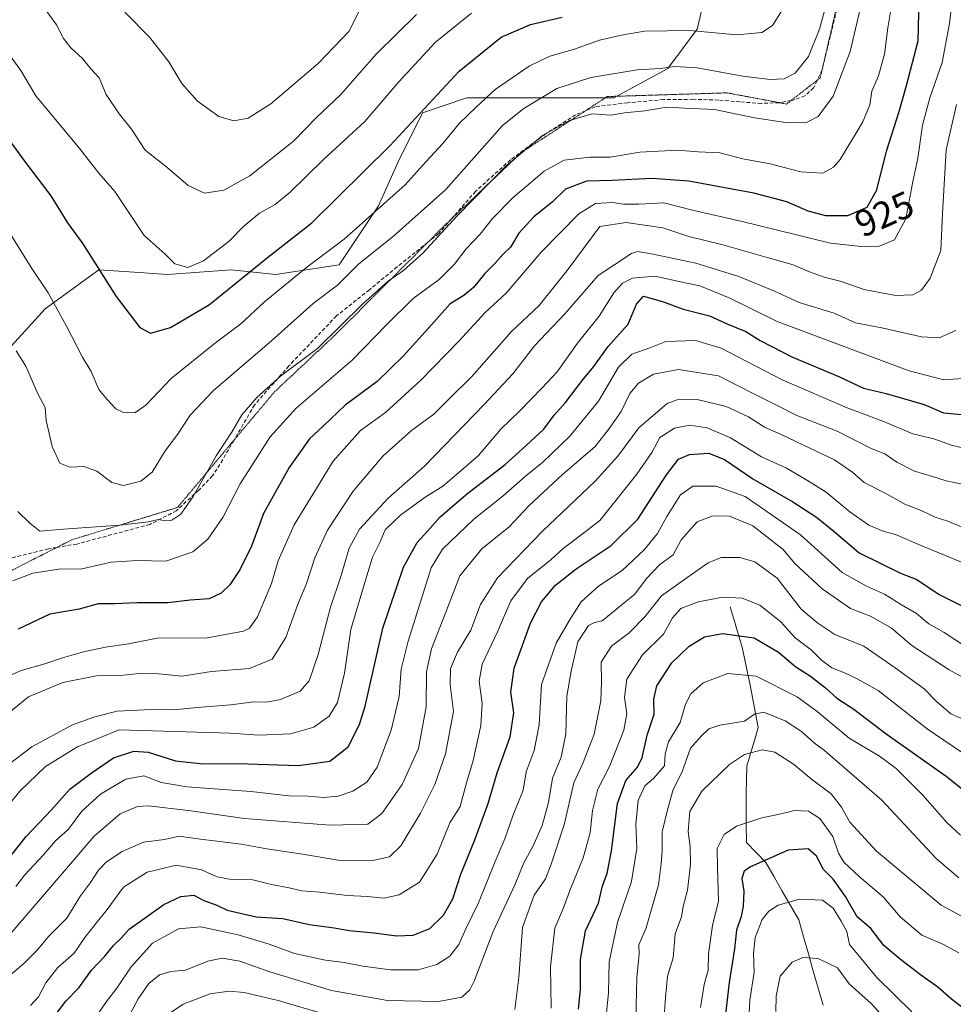
# Model space of a CAD drawing. Units: metres. Extents: x 668737 to 672182, y 4735122 to 4737520.
# Drawn here: x 669287 to 669537, y 4735740 to 4736003 of the extents above; entities that cross this region are included whole.
import ezdxf
from ezdxf.enums import TextEntityAlignment as Align

# ---------------------------------------------------------------- set-up
doc = ezdxf.new("R2010")
doc.units = ezdxf.units.M
doc.header["$MEASUREMENT"] = 0
doc.linetypes.add('TRAZOS2', pattern=[0.375, 0.25, -0.125])
doc.linetypes.add('TRAZOSX2', pattern=[1.5, 1, -0.5])
for name, color, linetype, lineweight in [('Arbolado forestal CxS', 92, 'Continuous', 0), ('Corriente natural lineal', 142, 'Continuous', 13), ('Curva de nivel maestra', 36, 'Continuous', 30), ('Curva de nivel normal', 36, 'Continuous', 0), ('Matorral CxS', 135, 'Continuous', 0), ('Rótulo de curva de nivel directora', 19, 'Continuous', 0), ('Senda', 19, 'TRAZOSX2', 0), ('Vía pecuaria eje', 92, 'TRAZOS2', 0)]:
    doc.layers.add(name, color=color, linetype=linetype, lineweight=lineweight)
doc.styles.add('Arial', font='txt', dxfattribs={"height": 0.2})

# ---------------------------------------------------------------- blocks, each defined once
blk = doc.blocks.new('*U173')
at = {"layer": 'Curva de nivel normal', "color": 36, "linetype": 'Continuous', "lineweight": 0}
blk.add_polyline3d([(669489.43, 4735737.99, 815), (669489.55, 4735742.03, 815), (669490.64, 4735747.37, 815), (669493.82, 4735751.18, 815), (669496.7, 4735752.43, 815), (669500.8, 4735752.08, 815), (669505.92, 4735749.59, 815), (669509.07, 4735745.39, 815), (669514.9, 4735740.11, 815), (669523.9, 4735730.18, 815)], dxfattribs=at)
blk = doc.blocks.new('*U175')
at = {"layer": 'Curva de nivel normal', "color": 36, "linetype": 'Continuous', "lineweight": 0}
blk.add_polyline3d([(669290.21, 4735739.56, 880), (669292.38, 4735741.87, 880), (669294.32, 4735745.66, 880), (669297.57, 4735749.68, 880), (669301.9, 4735753.58, 880), (669304.77, 4735757.72, 880), (669308.11, 4735762.05, 880), (669310.77, 4735765.23, 880), (669315.11, 4735771.2, 880), (669321.44, 4735775.21, 880), (669324.77, 4735776.02, 880), (669329.14, 4735777.06, 880), (669335.93, 4735775.85, 880), (669340.14, 4735773.99, 880), (669343.4, 4735773.34, 880), (669349.63, 4735773.14, 880), (669354.63, 4735771.89, 880), (669359.4, 4735771.03, 880), (669362.76, 4735770.19, 880), (669367.58, 4735769.88, 880), (669374.85, 4735768.97, 880), (669380.32, 4735768.66, 880), (669384.65, 4735768.29, 880), (669388.82, 4735769.15, 880), (669394.22, 4735772.52, 880), (669398.91, 4735780.02, 880), (669402.36, 4735788.35, 880), (669405.09, 4735792.7, 880), (669406.76, 4735799.03, 880), (669408.56, 4735805.03, 880), (669410.62, 4735814.36, 880), (669410.92, 4735820.26, 880), (669410.14, 4735826.28, 880), (669411, 4735830.76, 880), (669415.03, 4735839.41, 880), (669418.59, 4735847.74, 880), (669423.1, 4735853.72, 880), (669429.43, 4735858.72, 880), (669432.65, 4735861.71, 880), (669436.13, 4735864.38, 880), (669442.43, 4735869.2, 880), (669452.26, 4735881.56, 880), (669456.35, 4735887.34, 880), (669458.43, 4735891.35, 880), (669462.34, 4735893.88, 880), (669466.5, 4735894.64, 880), (669471.13, 4735893.92, 880), (669477.33, 4735891.26, 880), (669485.59, 4735886.18, 880), (669492.33, 4735883.2, 880), (669497.95, 4735879.85, 880), (669502.92, 4735876.76, 880), (669509.23, 4735871.46, 880), (669514.35, 4735867.94, 880), (669518.16, 4735866.29, 880), (669521.47, 4735865.46, 880), (669528.45, 4735862.39, 880), (669539.09, 4735858.03, 880)], dxfattribs=at)
blk = doc.blocks.new('*U179')
at = {"layer": 'Curva de nivel normal', "color": 36, "linetype": 'Continuous', "lineweight": 0}
blk.add_polyline3d([(669545.44, 4735824.05, 865), (669535.79, 4735829.26, 865), (669525.78, 4735835.77, 865), (669520.38, 4735840.37, 865), (669514.9, 4735843.55, 865), (669509.4, 4735845.7, 865), (669501.83, 4735850.9, 865), (669494.48, 4735857.75, 865), (669491.43, 4735861.42, 865), (669483.29, 4735867.73, 865), (669477.08, 4735870.38, 865), (669472.6, 4735870.39, 865), (669468.42, 4735868.83, 865), (669464.12, 4735864.02, 865), (669462.05, 4735860.02, 865), (669458.33, 4735857.36, 865), (669454.87, 4735853.66, 865), (669451.8, 4735849.52, 865), (669443.03, 4735842.37, 865), (669440.98, 4735841.96, 865), (669439.38, 4735841.09, 865), (669436.54, 4735836.75, 865), (669434.77, 4735828.93, 865), (669433.61, 4735822.27, 865), (669433.34, 4735812.18, 865), (669432.09, 4735805.92, 865), (669429.74, 4735800.32, 865), (669428.68, 4735793.84, 865), (669426.98, 4735787.7, 865), (669424.46, 4735782.03, 865), (669422.07, 4735777.7, 865), (669419.74, 4735772.03, 865), (669413.89, 4735759.37, 865), (669408.86, 4735746.03, 865), (669407.7, 4735743.73, 865), (669405.52, 4735741.81, 865), (669399.26, 4735740.62, 865), (669385.68, 4735740.94, 865), (669370.67, 4735743.61, 865), (669354.25, 4735748.59, 865), (669346.17, 4735751.4, 865), (669341.5, 4735752.21, 865), (669337.65, 4735751.38, 865), (669331.68, 4735748.98, 865), (669327.76, 4735748.69, 865), (669324.73, 4735747.75, 865), (669321.91, 4735745.41, 865), (669319.03, 4735741.37, 865), (669315.8, 4735735.3, 865)], dxfattribs=at)
blk = doc.blocks.new('*U181')
at = {"layer": 'Curva de nivel normal', "color": 36, "linetype": 'Continuous', "lineweight": 0}
blk.add_polyline3d([(669286.88, 4735871.6, 935), (669290.07, 4735868.51, 935), (669292.72, 4735866.3, 935), (669299.09, 4735866.87, 935), (669314.11, 4735867.95, 935), (669321.78, 4735868.86, 935), (669324.48, 4735869.46, 935), (669326.35, 4735869.08, 935), (669328.03, 4735869.3, 935), (669330.42, 4735870.88, 935), (669333.76, 4735875.57, 935), (669339.85, 4735886.49, 935), (669344.11, 4735892.94, 935), (669346.77, 4735897.38, 935), (669350.77, 4735902.08, 935), (669357.06, 4735907.72, 935), (669366.91, 4735915.17, 935), (669379.01, 4735926.97, 935), (669385.84, 4735933.17, 935), (669389.97, 4735935.99, 935), (669395.12, 4735940.58, 935), (669404.28, 4735950.6, 935), (669417.39, 4735963.98, 935), (669427.1, 4735972.07, 935), (669434.26, 4735976.06, 935), (669440.33, 4735977.82, 935), (669445.36, 4735977.5, 935), (669449, 4735978.14, 935), (669454.48, 4735978.65, 935), (669460.31, 4735979.6, 935), (669465.13, 4735979.37, 935), (669473.03, 4735979, 935), (669483.74, 4735976.82, 935), (669492.02, 4735975.55, 935), (669497.47, 4735975.49, 935), (669500.74, 4735977.18, 935), (669504.79, 4735982.6, 935), (669509.29, 4735994.48, 935), (669513.54, 4736012.41, 935)], dxfattribs=at)
blk = doc.blocks.new('*U189')
at = {"layer": 'Curva de nivel normal', "color": 36, "linetype": 'Continuous', "lineweight": 0}
for points in [[(669327.26, 4735737.37, 860), (669331.05, 4735739.89, 860), (669338.24, 4735742.68, 860), (669343.33, 4735743.41, 860), (669347.32, 4735743.06, 860), (669356.44, 4735740.91, 860), (669380.44, 4735733.82, 860)], [(669419.73, 4735738.51, 860), (669420.79, 4735747.03, 860), (669421.78, 4735760.37, 860), (669424.86, 4735769.03, 860), (669427.88, 4735773.37, 860), (669429.38, 4735777.37, 860), (669432.87, 4735787.87, 860), (669435.47, 4735799.05, 860), (669437.92, 4735804.54, 860), (669440.91, 4735812.1, 860), (669442.64, 4735821, 860), (669442.87, 4735826.1, 860), (669442.8, 4735831.36, 860), (669445.54, 4735835.6, 860), (669450.22, 4735839.2, 860), (669454.46, 4735843.45, 860), (669458.88, 4735849.07, 860), (669464.78, 4735853.23, 860), (669471.36, 4735857.89, 860), (669474.85, 4735859.27, 860), (669479.84, 4735859.29, 860), (669483.88, 4735858.11, 860), (669489.82, 4735853.76, 860), (669496.2, 4735845.47, 860), (669500.69, 4735841.76, 860), (669505.24, 4735838.7, 860), (669512.94, 4735835.55, 860), (669521.36, 4735829.77, 860), (669529.12, 4735824.18, 860), (669532.3, 4735820.88, 860), (669536.23, 4735817.5, 860), (669542.38, 4735814.82, 860)]]:
    blk.add_polyline3d(points, dxfattribs=at)
blk = doc.blocks.new('*U191')
at = {"layer": 'Curva de nivel normal', "color": 36, "linetype": 'Continuous', "lineweight": 0}
blk.add_polyline3d([(669444.1, 4735736.74, 845), (669444.7, 4735742.97, 845), (669444.94, 4735751.21, 845), (669447.12, 4735761.72, 845), (669450.85, 4735772.74, 845), (669452.34, 4735781.55, 845), (669451.99, 4735787.95, 845), (669452.64, 4735794.36, 845), (669454.43, 4735798.31, 845), (669456.78, 4735800.22, 845), (669459.71, 4735803.57, 845), (669459.88, 4735806.8, 845), (669460.78, 4735810, 845), (669463.86, 4735815.23, 845), (669465.34, 4735820.06, 845), (669466.73, 4735822.88, 845), (669470.06, 4735825.75, 845), (669476.58, 4735828.28, 845), (669484.16, 4735827.57, 845), (669495.14, 4735822.08, 845), (669500.54, 4735818.15, 845), (669509.04, 4735811, 845), (669517.14, 4735806.16, 845), (669521.6, 4735802.9, 845), (669528.61, 4735795.89, 845), (669535.16, 4735788.44, 845), (669538.81, 4735785.09, 845)], dxfattribs=at)
blk = doc.blocks.new('*U194')
at = {"layer": 'Curva de nivel normal', "color": 36, "linetype": 'Continuous', "lineweight": 0}
blk.add_polyline3d([(669286.29, 4735771.37, 895), (669288.75, 4735774.49, 895), (669293.73, 4735779.87, 895), (669296.94, 4735783.56, 895), (669300.37, 4735786.66, 895), (669303.99, 4735791.48, 895), (669308.99, 4735796, 895), (669315.75, 4735800.01, 895), (669320.55, 4735800.97, 895), (669325.25, 4735799.17, 895), (669332.03, 4735797.96, 895), (669349.16, 4735796.75, 895), (669359.32, 4735795.59, 895), (669364.36, 4735795.54, 895), (669368.44, 4735795.18, 895), (669372.43, 4735795.52, 895), (669376.43, 4735796.8, 895), (669380.12, 4735799.22, 895), (669382.94, 4735803.3, 895), (669386.62, 4735813.14, 895), (669388.75, 4735822.14, 895), (669389.31, 4735829.46, 895), (669391.18, 4735836.92, 895), (669397.31, 4735856.57, 895), (669400.38, 4735861.52, 895), (669408.69, 4735869.51, 895), (669416.54, 4735875.75, 895), (669422.55, 4735881, 895), (669427.21, 4735884.76, 895), (669434.43, 4735891.71, 895), (669442.01, 4735901.06, 895), (669447.4, 4735910.2, 895), (669450.94, 4735913.62, 895), (669456.08, 4735915.4, 895), (669460.09, 4735916.98, 895), (669467.96, 4735917.3, 895), (669474.82, 4735915.26, 895), (669491.14, 4735906.73, 895), (669508.54, 4735899.26, 895), (669518.52, 4735895.57, 895), (669526.1, 4735892.37, 895), (669531.69, 4735890.96, 895), (669536.36, 4735889.3, 895), (669543.12, 4735887.72, 895)], dxfattribs=at)
blk = doc.blocks.new('*U195')
at = {"layer": 'Curva de nivel normal', "color": 36, "linetype": 'Continuous', "lineweight": 0}
blk.add_polyline3d([(669482.36, 4735737.64, 820), (669482.48, 4735740.99, 820), (669483.65, 4735748.51, 820), (669483.44, 4735753.49, 820), (669483.92, 4735757.74, 820), (669485.8, 4735762.51, 820), (669487.59, 4735764.76, 820), (669490.08, 4735766.4, 820), (669495.78, 4735768.01, 820), (669501.92, 4735767.68, 820), (669504.76, 4735765.6, 820), (669506.94, 4735762.08, 820), (669508.47, 4735759.37, 820), (669509.11, 4735755.82, 820), (669512.16, 4735752.24, 820), (669516.41, 4735747.03, 820), (669525.84, 4735737.88, 820)], dxfattribs=at)
blk = doc.blocks.new('*U197')
at = {"layer": 'Curva de nivel normal', "color": 36, "linetype": 'Continuous', "lineweight": 0}
blk.add_polyline3d([(669542.39, 4735761.67, 835), (669533.62, 4735766.36, 835), (669516.36, 4735780.77, 835), (669509.26, 4735788.54, 835), (669507, 4735792.61, 835), (669504.21, 4735796.15, 835), (669499, 4735800.01, 835), (669494.14, 4735804.04, 835), (669489.15, 4735807.26, 835), (669485.77, 4735807.92, 835), (669481.09, 4735806.63, 835), (669477.09, 4735803.99, 835), (669469.7, 4735796.84, 835), (669466.44, 4735791.42, 835), (669466, 4735786.08, 835), (669466.56, 4735781.94, 835), (669466.62, 4735777.31, 835), (669465.82, 4735770.42, 835), (669464.69, 4735766.03, 835), (669464.25, 4735763.29, 835), (669462.51, 4735758.73, 835), (669462, 4735752.33, 835), (669460.51, 4735747.38, 835), (669459.92, 4735741.7, 835), (669459.32, 4735732.99, 835)], dxfattribs=at)
blk = doc.blocks.new('*U199')
at = {"layer": 'Curva de nivel normal', "color": 36, "linetype": 'Continuous', "lineweight": 0}
blk.add_polyline3d([(669285.51, 4735853.04, 930), (669290.86, 4735855.11, 930), (669298.34, 4735856.24, 930), (669303.6, 4735856.2, 930), (669311.77, 4735858, 930), (669318.76, 4735858.45, 930), (669326.41, 4735858.35, 930), (669333.6, 4735860.8, 930), (669337.68, 4735864.22, 930), (669341.61, 4735870.02, 930), (669346.3, 4735879.02, 930), (669354.29, 4735891.56, 930), (669361.29, 4735899.17, 930), (669376.25, 4735912.05, 930), (669385.37, 4735921.51, 930), (669392.54, 4735928.52, 930), (669399.47, 4735933.56, 930), (669403.61, 4735937.7, 930), (669406.69, 4735941.77, 930), (669410.4, 4735945.7, 930), (669413.72, 4735949.89, 930), (669419.29, 4735955.51, 930), (669427.55, 4735962.55, 930), (669432.84, 4735965.5, 930), (669439.71, 4735966.3, 930), (669445.18, 4735966.29, 930), (669453.12, 4735967.66, 930), (669463.06, 4735968.14, 930), (669468.65, 4735967.69, 930), (669474.51, 4735967.44, 930), (669480.61, 4735965.87, 930), (669487.9, 4735964.49, 930), (669496.15, 4735962.39, 930), (669502.04, 4735962.01, 930), (669504.9, 4735963.59, 930), (669506.6, 4735965.67, 930), (669512.71, 4735975.72, 930), (669514.58, 4735980.25, 930), (669515.11, 4735983.94, 930), (669516.88, 4735988.06, 930), (669518.53, 4735993.77, 930), (669519.35, 4736000.87, 930), (669521.03, 4736010.56, 930)], dxfattribs=at)
blk = doc.blocks.new('*U201')
at = {"layer": 'Curva de nivel normal', "color": 36, "linetype": 'Continuous', "lineweight": 0}
blk.add_polyline3d([(669284.78, 4735747.64, 885), (669288.44, 4735750.78, 885), (669292.1, 4735754.48, 885), (669295.09, 4735757.98, 885), (669299.98, 4735762.86, 885), (669303.61, 4735768.89, 885), (669306.32, 4735772.39, 885), (669308.38, 4735775.76, 885), (669310.53, 4735777.95, 885), (669314.71, 4735780.72, 885), (669320.44, 4735783.21, 885), (669326.05, 4735783.92, 885), (669329.95, 4735784.86, 885), (669335.01, 4735784.09, 885), (669346.51, 4735782.68, 885), (669353.44, 4735781.39, 885), (669362.44, 4735780.06, 885), (669372.5, 4735778.37, 885), (669381.72, 4735778.29, 885), (669386.17, 4735779.31, 885), (669389.19, 4735782.26, 885), (669394.48, 4735791, 885), (669398.3, 4735798.6, 885), (669401.17, 4735806.79, 885), (669403.3, 4735818.17, 885), (669402.45, 4735825.29, 885), (669402.52, 4735829.6, 885), (669404.38, 4735834, 885), (669407.91, 4735839.9, 885), (669410.56, 4735846.7, 885), (669415.03, 4735853.87, 885), (669427.08, 4735866.3, 885), (669441.18, 4735879.72, 885), (669447.25, 4735886.41, 885), (669452.84, 4735893.92, 885), (669460.42, 4735900.45, 885), (669463.09, 4735901.39, 885), (669468.44, 4735901.53, 885), (669476.16, 4735899.68, 885), (669482.1, 4735896.92, 885), (669486.42, 4735894.11, 885), (669490.71, 4735892.26, 885), (669496.85, 4735889.27, 885), (669505.12, 4735885.39, 885), (669510.04, 4735881.97, 885), (669513.1, 4735879.37, 885), (669518.81, 4735876.42, 885), (669523.9, 4735873.58, 885), (669528.33, 4735871.87, 885), (669532.03, 4735870.04, 885), (669535.42, 4735869.02, 885), (669542.14, 4735866.25, 885)], dxfattribs=at)
blk = doc.blocks.new('*U203')
at = {"layer": 'Curva de nivel normal', "color": 36, "linetype": 'Continuous', "lineweight": 0}
blk.add_polyline3d([(669283.72, 4735757.37, 890), (669299.89, 4735776.14, 890), (669307.25, 4735784.81, 890), (669314.19, 4735790.8, 890), (669318.87, 4735792.75, 890), (669321.8, 4735792.95, 890), (669333.11, 4735791.63, 890), (669347.44, 4735789.55, 890), (669370.32, 4735787.77, 890), (669380.43, 4735788, 890), (669384.11, 4735790.89, 890), (669389.6, 4735798.61, 890), (669393.98, 4735808.23, 890), (669396.02, 4735819.38, 890), (669396.12, 4735828.7, 890), (669397.45, 4735834.88, 890), (669401.27, 4735844.68, 890), (669404.96, 4735854.4, 890), (669410.86, 4735861.57, 890), (669418.16, 4735867.48, 890), (669423.54, 4735873.19, 890), (669432.47, 4735881.47, 890), (669441.11, 4735888.91, 890), (669444.76, 4735893.46, 890), (669448.1, 4735898.28, 890), (669450.43, 4735903.14, 890), (669452.76, 4735905.85, 890), (669456.76, 4735908.29, 890), (669463.42, 4735909.54, 890), (669474.09, 4735907.86, 890), (669483.76, 4735902.98, 890), (669489.94, 4735899.8, 890), (669495.08, 4735897.28, 890), (669505.87, 4735893.05, 890), (669514.91, 4735888.4, 890), (669518.56, 4735886.96, 890), (669521.83, 4735884.78, 890), (669526.5, 4735882.34, 890), (669531.35, 4735880.98, 890), (669534.98, 4735879.75, 890), (669540.15, 4735878.75, 890)], dxfattribs=at)
blk = doc.blocks.new('*U205')
at = {"layer": 'Curva de nivel normal', "color": 36, "linetype": 'Continuous', "lineweight": 0}
blk.add_polyline3d([(669469.35, 4735739.02, 830), (669470.3, 4735745.14, 830), (669471.37, 4735749.04, 830), (669471.43, 4735753.38, 830), (669472.52, 4735760.94, 830), (669474.13, 4735767.41, 830), (669473.82, 4735776.31, 830), (669473.78, 4735781.54, 830), (669475.64, 4735785.28, 830), (669478.96, 4735787.45, 830), (669485.67, 4735789.76, 830), (669490.42, 4735790.68, 830), (669494.42, 4735791.66, 830), (669498.17, 4735791.53, 830), (669501.22, 4735789.52, 830), (669504.7, 4735784.69, 830), (669506.18, 4735780.28, 830), (669507.59, 4735777.91, 830), (669511.72, 4735774, 830), (669518.19, 4735768.47, 830), (669522.64, 4735763.24, 830), (669528.46, 4735758.34, 830), (669534.25, 4735755.85, 830), (669538.32, 4735753.6, 830)], dxfattribs=at)
blk = doc.blocks.new('*U209')
at = {"layer": 'Curva de nivel normal', "color": 36, "linetype": 'Continuous', "lineweight": 0}
blk.add_polyline3d([(669537.6, 4735920, 910), (669533.07, 4735917.96, 910), (669528.42, 4735918.23, 910), (669517.75, 4735920.63, 910), (669510.75, 4735922.02, 910), (669505.07, 4735924.6, 910), (669495.67, 4735927.48, 910), (669489.07, 4735930.43, 910), (669479.52, 4735934.38, 910), (669473.48, 4735936.28, 910), (669468.06, 4735937.92, 910), (669456.25, 4735940.48, 910), (669452.46, 4735941.07, 910), (669450.83, 4735940.55, 910), (669441.99, 4735934.68, 910), (669433.07, 4735924.4, 910), (669424.99, 4735915.89, 910), (669419.19, 4735908.4, 910), (669411.61, 4735900.25, 910), (669395.57, 4735883.69, 910), (669385.77, 4735875.02, 910), (669378.22, 4735866.87, 910), (669375.38, 4735861.74, 910), (669373.21, 4735854.2, 910), (669370.45, 4735846.02, 910), (669367.11, 4735833.36, 910), (669364.76, 4735826.36, 910), (669362.29, 4735823.57, 910), (669357.02, 4735821.32, 910), (669353.29, 4735820.62, 910), (669349.92, 4735820.68, 910), (669343.76, 4735819.89, 910), (669334.82, 4735819.17, 910), (669328.56, 4735818.54, 910), (669322.55, 4735818.71, 910), (669313.44, 4735818.25, 910), (669307.44, 4735816.71, 910), (669301.5, 4735814.58, 910), (669290.59, 4735808.7, 910), (669284.25, 4735803.85, 910)], dxfattribs=at)
blk = doc.blocks.new('*U211')
at = {"layer": 'Curva de nivel normal', "color": 36, "linetype": 'Continuous', "lineweight": 0}
blk.add_polyline3d([(669537.09, 4736013.06, 920), (669535.84, 4736002, 920), (669533.9, 4735991.55, 920), (669530.6, 4735982.14, 920), (669528.69, 4735974.8, 920), (669527.42, 4735965.97, 920), (669526.09, 4735959.8, 920), (669524.21, 4735949.78, 920), (669521.16, 4735944.23, 920), (669517.09, 4735942.52, 920), (669513.07, 4735942.33, 920), (669504.08, 4735943.34, 920), (669480.49, 4735949.08, 920), (669467.15, 4735952.08, 920), (669459.48, 4735954.07, 920), (669452.84, 4735953.74, 920), (669448.74, 4735953.68, 920), (669445.81, 4735954.15, 920), (669441.28, 4735953.86, 920), (669436.81, 4735951.13, 920), (669426.76, 4735940.88, 920), (669417.4, 4735929.9, 920), (669411.8, 4735924.76, 920), (669404.76, 4735917.12, 920), (669394.6, 4735906.69, 920), (669385.1, 4735898.03, 920), (669378.43, 4735893.24, 920), (669371.18, 4735885.02, 920), (669360.7, 4735868.02, 920), (669356.44, 4735858.36, 920), (669354.7, 4735852.37, 920), (669350.95, 4735843.42, 920), (669348.78, 4735840.43, 920), (669347.16, 4735839.64, 920), (669337.45, 4735837.85, 920), (669324.11, 4735837.71, 920), (669316.41, 4735836.24, 920), (669310.32, 4735835.35, 920), (669304.41, 4735834.1, 920), (669298.77, 4735832.51, 920), (669294.1, 4735830.84, 920), (669287.73, 4735829.1, 920), (669278.77, 4735825.19, 920)], dxfattribs=at)
blk = doc.blocks.new('*U213')
at = {"layer": 'Curva de nivel normal', "color": 36, "linetype": 'Continuous', "lineweight": 0}
blk.add_polyline3d([(669282.57, 4735816.26, 915), (669289.69, 4735822.05, 915), (669298.87, 4735825.85, 915), (669307.85, 4735827.66, 915), (669314.22, 4735827.72, 915), (669319.25, 4735828.26, 915), (669324.56, 4735828.23, 915), (669330.68, 4735827.6, 915), (669338.65, 4735828.79, 915), (669348.81, 4735829.6, 915), (669354.84, 4735832.16, 915), (669358.46, 4735837.91, 915), (669361.64, 4735846.58, 915), (669363.98, 4735852.31, 915), (669366.23, 4735859.17, 915), (669369.6, 4735866.61, 915), (669376.48, 4735877.06, 915), (669384.43, 4735886.36, 915), (669392.1, 4735893.27, 915), (669398.02, 4735897.59, 915), (669402.18, 4735901.65, 915), (669408.19, 4735907.68, 915), (669418.82, 4735919.68, 915), (669426.24, 4735926.68, 915), (669433.71, 4735936.01, 915), (669442.43, 4735947.77, 915), (669449.43, 4735948.86, 915), (669459.28, 4735947.4, 915), (669466.19, 4735945.06, 915), (669475.28, 4735942.89, 915), (669487.09, 4735939.44, 915), (669494.09, 4735937.53, 915), (669498.42, 4735935.65, 915), (669502.4, 4735934.23, 915), (669506.67, 4735933.16, 915), (669513.06, 4735930.88, 915), (669521.42, 4735929.29, 915), (669526.09, 4735929.47, 915), (669528.42, 4735930.71, 915), (669530.72, 4735933.94, 915), (669533.52, 4735941.32, 915), (669533.97, 4735951.22, 915), (669534.94, 4735968.24, 915), (669537.73, 4735980.34, 915)], dxfattribs=at)
blk = doc.blocks.new('*U222')
at = {"layer": 'Curva de nivel normal', "color": 36, "linetype": 'Continuous', "lineweight": 0}
blk.add_polyline3d([(669284.09, 4735792.71, 905), (669287.42, 4735796.84, 905), (669294.21, 4735803.44, 905), (669302.85, 4735808.73, 905), (669313.97, 4735813.22, 905), (669343.65, 4735812.34, 905), (669351.24, 4735811.81, 905), (669359.74, 4735812.15, 905), (669365.96, 4735813.93, 905), (669370.04, 4735816.86, 905), (669372.3, 4735820.56, 905), (669374.17, 4735828.36, 905), (669375.83, 4735840.02, 905), (669379.47, 4735852.36, 905), (669381.69, 4735859.36, 905), (669383.69, 4735863.49, 905), (669385.03, 4735866.67, 905), (669389.1, 4735870.62, 905), (669395.76, 4735875.42, 905), (669400.43, 4735878.37, 905), (669404.66, 4735881.88, 905), (669410, 4735886.52, 905), (669415.99, 4735893.58, 905), (669421, 4735898.49, 905), (669427.06, 4735904.68, 905), (669431.01, 4735908.9, 905), (669436.48, 4735916.55, 905), (669442.27, 4735923.77, 905), (669446.14, 4735930.01, 905), (669448.43, 4735932.64, 905), (669451.1, 4735933.94, 905), (669457.1, 4735934.45, 905), (669465.18, 4735932.66, 905), (669469.11, 4735931.9, 905), (669476.95, 4735928.65, 905), (669489.82, 4735922.36, 905), (669525.11, 4735909.17, 905), (669534.31, 4735906.77, 905), (669539.31, 4735907.09, 905)], dxfattribs=at)
blk = doc.blocks.new('*U229')
at = {"layer": 'Curva de nivel normal', "color": 36, "linetype": 'Continuous', "lineweight": 0}
blk.add_polyline3d([(669307.11, 4735735.58, 870), (669310.57, 4735740.62, 870), (669313.35, 4735744.2, 870), (669317.11, 4735749.88, 870), (669322.82, 4735756.25, 870), (669329.77, 4735760.08, 870), (669335.77, 4735760.61, 870), (669345.77, 4735758.47, 870), (669354.05, 4735755.93, 870), (669360.82, 4735753.46, 870), (669369.07, 4735751.66, 870), (669374.1, 4735751.09, 870), (669379.03, 4735750.06, 870), (669386.43, 4735749.12, 870), (669393.87, 4735749.11, 870), (669398.87, 4735750.49, 870), (669402.28, 4735752.78, 870), (669404.7, 4735755.86, 870), (669406.6, 4735760.03, 870), (669410.02, 4735767.03, 870), (669414.45, 4735778.03, 870), (669417.02, 4735784.1, 870), (669419.14, 4735790.28, 870), (669421.88, 4735797.1, 870), (669422.73, 4735802.03, 870), (669424.86, 4735807.69, 870), (669426.18, 4735814.6, 870), (669426.83, 4735825.32, 870), (669430.7, 4735836.38, 870), (669434.3, 4735842.51, 870), (669437.41, 4735847.48, 870), (669442.03, 4735851.65, 870), (669448.36, 4735855.86, 870), (669454.27, 4735861.32, 870), (669457.8, 4735865.69, 870), (669460.28, 4735870.24, 870), (669463.98, 4735876.06, 870), (669467.26, 4735878.34, 870), (669473.46, 4735878.32, 870), (669481.26, 4735875.57, 870), (669496.08, 4735865.35, 870), (669507.2, 4735855.31, 870), (669513.69, 4735851.62, 870), (669518.52, 4735849.46, 870), (669523.02, 4735846.63, 870), (669527.06, 4735844.33, 870), (669530.33, 4735841.58, 870), (669534.4, 4735839.27, 870), (669540.16, 4735835.49, 870)], dxfattribs=at)
blk = doc.blocks.new('*U232')
at = {"layer": 'Curva de nivel normal', "color": 36, "linetype": 'Continuous', "lineweight": 0}
blk.add_polyline3d([(669538.36, 4735773.64, 840), (669532.26, 4735778.88, 840), (669517.8, 4735794.41, 840), (669502.45, 4735807.72, 840), (669499.82, 4735809.64, 840), (669496.35, 4735812.82, 840), (669491.9, 4735815.67, 840), (669486.23, 4735817.94, 840), (669483.75, 4735817.43, 840), (669481.09, 4735815.52, 840), (669474.45, 4735814.46, 840), (669471.56, 4735813.48, 840), (669469.61, 4735811.63, 840), (669466.67, 4735808.34, 840), (669464.3, 4735801.79, 840), (669461.97, 4735797.27, 840), (669460.47, 4735791.87, 840), (669459.06, 4735786.01, 840), (669459.04, 4735780.94, 840), (669458.8, 4735777.5, 840), (669458.1, 4735771.78, 840), (669454.83, 4735760.33, 840), (669452.86, 4735755.78, 840), (669452.95, 4735753.34, 840), (669452.32, 4735746.93, 840), (669451.91, 4735732.01, 840)], dxfattribs=at)
blk = doc.blocks.new('*U233')
at = {"layer": 'Curva de nivel normal', "color": 36, "linetype": 'Continuous', "lineweight": 0}
blk.add_polyline3d([(669429.4, 4735738.87, 855), (669429.19, 4735749.92, 855), (669430.36, 4735760.19, 855), (669432.7, 4735765.64, 855), (669434.54, 4735770.7, 855), (669437.99, 4735779.03, 855), (669439.8, 4735785.7, 855), (669440.44, 4735791.7, 855), (669441.87, 4735797.41, 855), (669444.99, 4735803.4, 855), (669448.85, 4735813.12, 855), (669449.62, 4735817.55, 855), (669448.96, 4735821.88, 855), (669449.66, 4735826.77, 855), (669453.78, 4735833.3, 855), (669459.45, 4735838.77, 855), (669461.82, 4735843.21, 855), (669464.1, 4735845.66, 855), (669468.7, 4735847.43, 855), (669475.24, 4735848.68, 855), (669480.48, 4735848.42, 855), (669485.14, 4735846.58, 855), (669490.77, 4735842.13, 855), (669494.58, 4735837.81, 855), (669498.91, 4735834.6, 855), (669501.65, 4735831.84, 855), (669504.43, 4735829.84, 855), (669507.66, 4735828.6, 855), (669511.22, 4735826.83, 855), (669516.84, 4735823.78, 855), (669529.86, 4735813.46, 855), (669541.29, 4735805.78, 855)], dxfattribs=at)
blk = doc.blocks.new('*U237')
at = {"layer": 'Curva de nivel maestra', "color": 36, "linetype": 'Continuous', "lineweight": 30}
blk.add_polyline3d([(669283.66, 4735777.86, 900), (669289.05, 4735784.73, 900), (669295.77, 4735791.77, 900), (669300.77, 4735797.42, 900), (669306.44, 4735801.68, 900), (669312.45, 4735805.72, 900), (669317.85, 4735807.49, 900), (669321.72, 4735807.29, 900), (669329.01, 4735804.97, 900), (669336.38, 4735804.12, 900), (669345.65, 4735804.21, 900), (669361.91, 4735803.68, 900), (669370.22, 4735804.88, 900), (669375.11, 4735808.72, 900), (669378.17, 4735814.67, 900), (669379.66, 4735819.54, 900), (669384.4, 4735840.41, 900), (669389.91, 4735856.71, 900), (669393.59, 4735863.28, 900), (669396.37, 4735866.37, 900), (669399.7, 4735870.18, 900), (669407.16, 4735876.49, 900), (669417.1, 4735884.1, 900), (669422.69, 4735889.2, 900), (669427.42, 4735893.6, 900), (669430.24, 4735897.35, 900), (669433.19, 4735900.68, 900), (669437.78, 4735906.68, 900), (669440.8, 4735910.35, 900), (669444.61, 4735915.68, 900), (669450, 4735921.68, 900), (669452.19, 4735927.01, 900), (669454.08, 4735929.16, 900), (669455.72, 4735928.66, 900), (669459.12, 4735927.71, 900), (669464.66, 4735925.66, 900), (669471.72, 4735923.89, 900), (669476.66, 4735921.65, 900), (669481.39, 4735919.65, 900), (669485.3, 4735917.24, 900), (669493.75, 4735912.93, 900), (669506.49, 4735907.6, 900), (669512.87, 4735904.51, 900), (669518.91, 4735903.11, 900), (669529.07, 4735900.15, 900), (669534.3, 4735897.99, 900), (669543.84, 4735897.1, 900)], dxfattribs=at)
blk = doc.blocks.new('*U239')
at = {"layer": 'Curva de nivel maestra', "color": 36, "linetype": 'Continuous', "lineweight": 30}
blk.add_polyline3d([(669527.71, 4736008.66, 925), (669527.41, 4735997.3, 925), (669524.28, 4735985.33, 925), (669522.36, 4735978.37, 925), (669518.9, 4735967.77, 925), (669516.29, 4735957.24, 925), (669513.77, 4735952.87, 925), (669508.63, 4735950.58, 925), (669502.81, 4735950.63, 925), (669498.09, 4735951.85, 925), (669492.42, 4735954.32, 925), (669483.57, 4735956.7, 925), (669466.2, 4735959.9, 925), (669456.34, 4735960.61, 925), (669445.73, 4735960.05, 925), (669438.86, 4735959.83, 925), (669433.2, 4735957.72, 925), (669429.76, 4735954.33, 925), (669424.76, 4735950.3, 925), (669420.78, 4735945.99, 925), (669418.51, 4735942.2, 925), (669416.45, 4735940.25, 925), (669414.32, 4735937.82, 925), (669411.64, 4735935.21, 925), (669408.65, 4735931.41, 925), (669406.09, 4735929.28, 925), (669402.39, 4735927.05, 925), (669397.45, 4735921.44, 925), (669389.82, 4735913.12, 925), (669382.86, 4735906.31, 925), (669374.38, 4735899.98, 925), (669368.59, 4735894.51, 925), (669364.77, 4735891.03, 925), (669359.35, 4735883.35, 925), (669352.52, 4735871.05, 925), (669349.29, 4735862.36, 925), (669346.18, 4735856.02, 925), (669343.55, 4735852.02, 925), (669341.2, 4735849.72, 925), (669337.99, 4735848.2, 925), (669332.93, 4735847.87, 925), (669326.92, 4735847.17, 925), (669318.74, 4735847.14, 925), (669312.72, 4735846.87, 925), (669308.35, 4735846.9, 925), (669303.27, 4735845.47, 925), (669295.44, 4735844.12, 925), (669286.96, 4735840.14, 925)], dxfattribs=at)
blk = doc.blocks.new('*U240')
at = {"layer": 'Curva de nivel maestra', "color": 36, "linetype": 'Continuous', "lineweight": 30}
blk.add_polyline3d([(669294.97, 4735734.44, 875), (669299.72, 4735740.7, 875), (669303.14, 4735744.31, 875), (669306.54, 4735748.99, 875), (669310.11, 4735752.71, 875), (669312.44, 4735755.61, 875), (669314.44, 4735757.53, 875), (669316.59, 4735759.97, 875), (669325.92, 4735766.52, 875), (669330.4, 4735768.65, 875), (669333.93, 4735769.04, 875), (669336.59, 4735767.65, 875), (669340.07, 4735766.37, 875), (669342.77, 4735765, 875), (669350.53, 4735763.23, 875), (669357.71, 4735762.83, 875), (669364.7, 4735761.17, 875), (669371.43, 4735760.29, 875), (669375.43, 4735759.6, 875), (669382.1, 4735758.96, 875), (669388.1, 4735758.14, 875), (669392.55, 4735758.4, 875), (669396.97, 4735760.12, 875), (669400.63, 4735763.7, 875), (669403.1, 4735768.1, 875), (669405.27, 4735774.64, 875), (669409, 4735783.85, 875), (669412.54, 4735793.59, 875), (669414.97, 4735801.78, 875), (669418.46, 4735811.4, 875), (669419.4, 4735817.8, 875), (669418.62, 4735823.32, 875), (669419.52, 4735829.71, 875), (669423.9, 4735841.72, 875), (669426.79, 4735847.45, 875), (669430.52, 4735851.88, 875), (669436.11, 4735856.3, 875), (669445.42, 4735862.52, 875), (669452.57, 4735869.56, 875), (669460.25, 4735881.36, 875), (669463.46, 4735885.57, 875), (669466.38, 4735886.82, 875), (669471.57, 4735887.17, 875), (669475.76, 4735885.49, 875), (669483.32, 4735880.3, 875), (669493.99, 4735874.18, 875), (669500.36, 4735870.06, 875), (669505.08, 4735866.28, 875), (669511.68, 4735860.51, 875), (669522.81, 4735855.08, 875), (669527.11, 4735853.38, 875), (669533.1, 4735849.38, 875), (669543.75, 4735844.02, 875)], dxfattribs=at)
blk = doc.blocks.new('*U242')
at = {"layer": 'Curva de nivel maestra', "color": 36, "linetype": 'Continuous', "lineweight": 30}
blk.add_polyline3d([(669542.66, 4735736.44, 825), (669536.36, 4735741.28, 825), (669532.73, 4735744.5, 825), (669528.12, 4735747.73, 825), (669522.77, 4735751.88, 825), (669518.28, 4735755.63, 825), (669514.86, 4735760.14, 825), (669511.19, 4735763.26, 825), (669508.05, 4735768.66, 825), (669504.74, 4735773.35, 825), (669502.21, 4735775.87, 825), (669500.36, 4735779.5, 825), (669498.09, 4735781.43, 825), (669492.75, 4735781.04, 825), (669482.71, 4735776.66, 825), (669481.02, 4735775.43, 825), (669480.36, 4735773.53, 825), (669480.86, 4735770.13, 825), (669480.74, 4735766.14, 825), (669480.2, 4735763.37, 825), (669478.98, 4735759.7, 825), (669478.4, 4735754.7, 825), (669476.98, 4735745.7, 825), (669475.84, 4735735.7, 825)], dxfattribs=at)
blk = doc.blocks.new('*U251')
at = {"layer": 'Curva de nivel maestra', "color": 36, "linetype": 'Continuous', "lineweight": 30}
blk.add_polyline3d([(669436.71, 4735738.6, 850), (669437.25, 4735743.84, 850), (669437.24, 4735751.84, 850), (669438.61, 4735759.48, 850), (669442.02, 4735766.95, 850), (669443.08, 4735771.53, 850), (669444.33, 4735774.86, 850), (669445.55, 4735780.88, 850), (669447.1, 4735793.54, 850), (669449.36, 4735799.7, 850), (669452.52, 4735803.22, 850), (669453.69, 4735805.84, 850), (669455.06, 4735811.81, 850), (669456.9, 4735817.42, 850), (669456.82, 4735821.43, 850), (669457.62, 4735824.97, 850), (669461.68, 4735831.13, 850), (669466.3, 4735835.6, 850), (669470.36, 4735838.08, 850), (669475.17, 4735838.99, 850), (669483.69, 4735837.79, 850), (669490.17, 4735834.03, 850), (669494.78, 4735830.1, 850), (669498.7, 4735827.55, 850), (669502.68, 4735824.46, 850), (669505.73, 4735821.73, 850), (669510.3, 4735818.74, 850), (669518.92, 4735812.13, 850), (669535, 4735800.83, 850), (669542.03, 4735795.24, 850)], dxfattribs=at)

msp = doc.modelspace()

# ---------------------------------------------------------------- linework, layer by layer
at = {"layer": 'Arbolado forestal CxS', "color": 92, "linetype": 'Continuous', "lineweight": 0}
for points in [[(669473.7, 4736022.75, 952.98), (669468.46, 4736000.45, 943.57), (669460.59, 4735989.96, 938.15), (669446.17, 4735982.1, 935.18), (669425.2, 4735982.1, 938.06), (669406.85, 4735982.1, 944.66), (669395.05, 4735978.16, 947.62), (669388.5, 4735965.05, 945.89), (669383.25, 4735953.25, 942.76), (669372.77, 4735937.51, 939.57), (669355.73, 4735934.89, 944.73), (669343.93, 4735936.2, 949.57), (669326.89, 4735934.89, 953.89), (669317.97, 4735935.52, 952.55), (669308.54, 4735936.2, 950.05), (669294.12, 4735925.71, 944.1), (669279.7, 4735909.97, 937.57), (669281.01, 4735882.43, 935.17), (669281.01, 4735868, 933.32), (669271.84, 4735858.82, 932.03), (669261.35, 4735853.58, 930.24), (669250.86, 4735841.78, 929.28), (669243, 4735833.91, 929.31), (669232.51, 4735831.29, 928.97)], [(669279.7, 4735909.97, 937.57), (669294.12, 4735925.71, 944.1), (669308.54, 4735936.2, 950.05), (669317.97, 4735935.52, 952.55), (669326.89, 4735934.89, 953.89), (669343.93, 4735936.2, 949.57), (669355.73, 4735934.89, 944.73), (669372.77, 4735937.51, 939.57), (669383.25, 4735953.25, 942.76), (669388.5, 4735965.05, 945.89), (669395.05, 4735978.16, 947.62), (669406.85, 4735982.1, 944.66), (669425.2, 4735982.1, 938.06), (669446.17, 4735982.1, 935.18), (669460.59, 4735989.96, 938.15), (669468.46, 4736000.45, 943.57), (669473.7, 4736022.75, 952.98)]]:
    msp.add_polyline3d(points, dxfattribs=at)
at = {"layer": 'Corriente natural lineal', "color": 142, "linetype": 'Continuous', "lineweight": 13}
msp.add_polyline3d([(669477.26, 4735846.12, 853.39), (669478.33, 4735842.51, 851.68), (669479.41, 4735838.91, 849.9), (669480.48, 4735835.3, 848.01), (669481.19, 4735831.93, 846.41), (669481.89, 4735828.57, 845.14), (669482.6, 4735825.2, 843.36), (669483.32, 4735821.41, 841.8), (669484.04, 4735817.63, 840.15), (669484.76, 4735813.84, 838.28), (669483.73, 4735810.4, 836.37), (669482.69, 4735806.95, 834.73), (669481.66, 4735803.51, 833.56), (669481.6, 4735799.91, 832.33), (669481.54, 4735796.32, 831.58), (669481.48, 4735792.72, 831.03), (669481.55, 4735787.9, 829.72), (669481.62, 4735783.08, 828.11), (669484.2, 4735780.44, 826.47), (669486.77, 4735777.8, 824.58), (669488.97, 4735773.97, 822.53), (669491.17, 4735770.14, 821.34), (669493.37, 4735766.3, 819.29), (669495.57, 4735762.47, 817.31), (669496.87, 4735757.9, 816.03), (669498.17, 4735753.33, 815.14), (669499.47, 4735748.77, 813.84), (669500.77, 4735744.2, 813.13), (669502.07, 4735739.63, 811.65)], dxfattribs=at)
at = {"layer": 'Curva de nivel maestra', "color": 36, "linetype": 'Continuous', "lineweight": 30}
msp.add_polyline3d([(669262.25, 4736012.02, 950), (669265.61, 4735998.89, 950), (669270.49, 4735987.81, 950), (669273.44, 4735983.74, 950), (669274.62, 4735981.72, 950), (669276.44, 4735979.99, 950), (669278.84, 4735977.07, 950), (669282.96, 4735973.08, 950), (669288.61, 4735965.19, 950), (669295.66, 4735955.96, 950), (669300.13, 4735948.71, 950), (669304.24, 4735943.15, 950), (669313.17, 4735929.08, 950), (669319.48, 4735920.72, 950), (669322.35, 4735919.26, 950), (669327.66, 4735920.76, 950), (669338.07, 4735926.88, 950), (669353.61, 4735939.48, 950), (669365.44, 4735948.74, 950), (669386.24, 4735969.28, 950), (669404.82, 4735989.22, 950), (669416.08, 4735998.31, 950), (669423.92, 4736001.76, 950), (669432.34, 4736003.68, 950)], dxfattribs=at)
at = {"layer": 'Curva de nivel normal', "color": 36, "linetype": 'Continuous', "lineweight": 0}
for points in [[(669252.48, 4736015, 945), (669256.08, 4735999.77, 945), (669257.38, 4735991.91, 945), (669259.68, 4735984.9, 945), (669263.21, 4735977.75, 945), (669267.81, 4735970.27, 945), (669271.21, 4735964.51, 945), (669276.7, 4735956.9, 945), (669279.02, 4735953.16, 945), (669283.28, 4735948.26, 945), (669290.42, 4735936.83, 945), (669294.93, 4735930, 945), (669299.91, 4735921.15, 945)], [(669272.68, 4736012.12, 955), (669277.7, 4736001.89, 955), (669282.9, 4735995.91, 955), (669287.63, 4735989.43, 955), (669291.68, 4735982.66, 955), (669303.43, 4735968.53, 955), (669308.47, 4735962.01, 955), (669312.79, 4735957.13, 955), (669320.64, 4735945.35, 955), (669326.23, 4735940.35, 955), (669328.78, 4735937.8, 955), (669332.26, 4735936.83, 955), (669336.52, 4735938.59, 955), (669343.38, 4735943.85, 955), (669347.27, 4735947.8, 955), (669351.47, 4735951.35, 955), (669355.65, 4735953.65, 955), (669359.66, 4735956.9, 955), (669368.58, 4735965.65, 955), (669379.57, 4735975.78, 955), (669388.73, 4735986.4, 955), (669398.45, 4735997.05, 955), (669408.1, 4736004.78, 955)], [(669286.43, 4735914.51, 940), (669289.04, 4735910.38, 940), (669292.18, 4735903.02, 940), (669294.14, 4735899.38, 940), (669294.46, 4735895.92, 940), (669296.04, 4735888.92, 940), (669298.04, 4735884.5, 940), (669300.74, 4735883.4, 940), (669304.46, 4735883.62, 940), (669307.98, 4735882.4, 940), (669311.98, 4735879.32, 940), (669315.11, 4735878.5, 940), (669319.77, 4735879.72, 940), (669322.77, 4735882.12, 940), (669326.27, 4735887.84, 940), (669329.52, 4735892.17, 940), (669332.94, 4735897.35, 940), (669339.1, 4735903.82, 940), (669354.75, 4735917.31, 940), (669365.78, 4735927.16, 940), (669372.28, 4735932.1, 940), (669378.01, 4735937.78, 940), (669387.24, 4735945.18, 940), (669401.23, 4735957.63, 940), (669416.43, 4735974.71, 940), (669422.08, 4735979.31, 940), (669430.9, 4735984.61, 940), (669439.96, 4735987.61, 940), (669452.42, 4735989.6, 940), (669458.51, 4735989.98, 940), (669462.44, 4735990.54, 940), (669468.4, 4735990.19, 940), (669480.66, 4735987.96, 940), (669487.96, 4735987.01, 940), (669491.67, 4735987.2, 940), (669494.65, 4735988.73, 940), (669498.2, 4735993.18, 940), (669501.14, 4736000.53, 940), (669503.98, 4736011, 940)], [(669294.16, 4736005.79, 960), (669297.16, 4736001.62, 960), (669299.09, 4735998, 960), (669300.98, 4735995.49, 960), (669304.11, 4735992.61, 960), (669306.4, 4735989.88, 960), (669308.56, 4735987.48, 960), (669310.48, 4735983.05, 960), (669313.93, 4735977.84, 960), (669317.2, 4735973.78, 960), (669320.89, 4735968.13, 960), (669326.69, 4735963.59, 960), (669332.35, 4735958.68, 960), (669336.74, 4735956.68, 960), (669341.91, 4735957.46, 960), (669348.84, 4735961.26, 960), (669360.56, 4735970.56, 960), (669366.78, 4735977, 960), (669373.14, 4735982.97, 960), (669382.75, 4735993.88, 960), (669393.38, 4736004.39, 960)], [(669299.91, 4735921.15, 945), (669304.13, 4735912.79, 945), (669306.5, 4735909.03, 945), (669308.49, 4735904.21, 945), (669310.7, 4735901.56, 945), (669313.01, 4735898.99, 945), (669314.91, 4735898.12, 945), (669318.11, 4735897.99, 945), (669321.11, 4735899.99, 945), (669327.83, 4735907.13, 945), (669339.35, 4735916.42, 945), (669346.5, 4735921.74, 945), (669352.77, 4735927.61, 945), (669364.1, 4735936.88, 945), (669374.1, 4735944.35, 945), (669390.4, 4735958.92, 945), (669395.97, 4735965.14, 945), (669400.47, 4735969.97, 945), (669404.9, 4735975.34, 945), (669409.34, 4735979.68, 945), (669414.4, 4735984.34, 945), (669423.51, 4735990.59, 945), (669429.06, 4735993.25, 945), (669435.64, 4735995.18, 945), (669442.32, 4735997.58, 945), (669448.17, 4735998.85, 945), (669454.39, 4735999.96, 945), (669466.5, 4736000.12, 945), (669479.07, 4735998.98, 945), (669485.69, 4735999.61, 945), (669488.58, 4736001.51, 945), (669491.15, 4736005.56, 945)], [(669315.5, 4736005.02, 965), (669322.17, 4735998.22, 965), (669327.24, 4735991.73, 965), (669330.66, 4735985.96, 965), (669334.77, 4735981.32, 965), (669340.6, 4735977.17, 965), (669344.6, 4735975.96, 965), (669348.45, 4735976.69, 965), (669354.44, 4735980.53, 965), (669367.1, 4735991.29, 965), (669375.35, 4735999.86, 965), (669377.96, 4736005.11, 965)]]:
    msp.add_polyline3d(points, dxfattribs=at)
at = {"layer": 'Matorral CxS', "color": 135, "linetype": 'Continuous', "lineweight": 0}
for points in [[(669473.7, 4736022.75, 952.98), (669468.46, 4736000.45, 943.57), (669460.59, 4735989.96, 938.15), (669446.17, 4735982.1, 935.18), (669425.2, 4735982.1, 938.06), (669406.85, 4735982.1, 944.66), (669395.05, 4735978.16, 947.62), (669388.5, 4735965.05, 945.89), (669383.25, 4735953.25, 942.76), (669372.77, 4735937.51, 939.57), (669355.73, 4735934.89, 944.73), (669343.93, 4735936.2, 949.57), (669326.89, 4735934.89, 953.89), (669317.97, 4735935.52, 952.55), (669308.54, 4735936.2, 950.05), (669294.12, 4735925.71, 944.1), (669279.7, 4735909.97, 937.57), (669281.01, 4735882.43, 935.17), (669281.01, 4735868, 933.32), (669271.84, 4735858.82, 932.03), (669261.35, 4735853.58, 930.24), (669250.86, 4735841.78, 929.28), (669243, 4735833.91, 929.31), (669232.51, 4735831.29, 928.97)], [(669473.7, 4736022.75, 952.98), (669468.46, 4736000.45, 943.57), (669460.59, 4735989.96, 938.15), (669446.17, 4735982.1, 935.18), (669425.2, 4735982.1, 938.06), (669406.85, 4735982.1, 944.66), (669395.05, 4735978.16, 947.62), (669388.5, 4735965.05, 945.89), (669383.25, 4735953.25, 942.76), (669372.77, 4735937.51, 939.57), (669355.73, 4735934.89, 944.73), (669343.93, 4735936.2, 949.57), (669326.89, 4735934.89, 953.89), (669317.97, 4735935.52, 952.55), (669308.54, 4735936.2, 950.05), (669294.12, 4735925.71, 944.1), (669279.7, 4735909.97, 937.57)]]:
    msp.add_polyline3d(points, dxfattribs=at)
at = {"layer": 'Senda', "color": 19, "linetype": 'TRAZOSX2', "lineweight": 0}
for points in [[(669520.2, 4736041.03), (669513.1, 4736028.25), (669510.44, 4736021.17), (669507.22, 4736011.7), (669501.82, 4735989.61)], [(669501.82, 4735989.61), (669500.5, 4735986.82)], [(669500.5, 4735986.82), (669499.55, 4735984.82), (669497.23, 4735982.66), (669494.09, 4735981.54), (669493.58, 4735981.45)], [(669490.37, 4735980.85), (669490.33, 4735980.84), (669485.59, 4735980.65), (669479.87, 4735981.05), (669474.15, 4735981.54), (669467.38, 4735981.74), (669459.47, 4735981.66), (669449.83, 4735980.83), (669441.24, 4735979.76), (669438.58, 4735978.69)], [(669493.58, 4735981.45), (669490.37, 4735980.85)], [(669438.58, 4735978.69), (669435.93, 4735977.62), (669428.04, 4735972.62), (669418.53, 4735965.56), (669409.23, 4735957.18), (669402.78, 4735949.8)], [(669402.78, 4735949.8), (669399.37, 4735945.9), (669396.52, 4735943.61)], [(669396.52, 4735943.61), (669388.24, 4735936.96), (669380.81, 4735930.82), (669372.01, 4735923.86), (669359.3, 4735910.49), (669350.12, 4735900.1), (669344.65, 4735890.68)], [(669344.65, 4735890.68), (669341.62, 4735885.46), (669338.9, 4735881.1), (669335.21, 4735877.28), (669329.22, 4735871.79), (669322.14, 4735868.12), (669302.61, 4735862.89), (669297.3, 4735862)], [(669297.3, 4735862), (669295.04, 4735861.62), (669284.86, 4735859.11), (669273.36, 4735858.51)]]:
    msp.add_lwpolyline(points, dxfattribs=at)
at = {"layer": 'Vía pecuaria eje', "color": 92, "linetype": 'TRAZOS2', "lineweight": 0}
for points in [[(669520.2, 4736041.03, 938.23), (669518.64, 4736038.72, 938.18), (669515.87, 4736034.61, 938.56), (669513.09, 4736030.51, 938.84), (669510.32, 4736026.4, 939.39), (669509.19, 4736021.54, 939.14), (669508.07, 4736016.67, 938.88), (669506.95, 4736011.8, 938.72), (669505.82, 4736006.94, 938.56), (669504.7, 4736002.07, 938.46), (669503.57, 4735997.2, 938.51), (669502.45, 4735992.33, 938.19), (669501.82, 4735989.61, 937.89)], [(669501.82, 4735989.61, 937.89), (669501.33, 4735987.47, 937.64), (669500.5, 4735986.82, 937.7)], [(669500.5, 4735986.82, 937.7), (669498.33, 4735985.14, 937.86), (669495.33, 4735982.81, 937.56), (669493.58, 4735981.45, 937.21)], [(669490.37, 4735980.85, 937.07), (669488.34, 4735981.23, 937.18), (669484.35, 4735981.98, 937.16), (669480.35, 4735982.73, 937.09), (669476.36, 4735983.47, 936.97), (669471.79, 4735983.33, 936.22), (669467.22, 4735983.19, 936.26), (669462.66, 4735983.05, 936.47), (669458.09, 4735982.9, 937.15), (669453.52, 4735982.76, 937.4), (669448.96, 4735982.62, 937.27), (669444.39, 4735982.48, 937.2), (669440.56, 4735979.98, 935.97), (669438.58, 4735978.69, 935.59)], [(669493.58, 4735981.45, 937.21), (669492.34, 4735980.48, 936.95), (669490.37, 4735980.85, 937.07)], [(669438.58, 4735978.69, 935.59), (669436.73, 4735977.48, 935.23), (669432.91, 4735974.99, 934.58), (669429.08, 4735972.49, 934.2), (669425.25, 4735970, 934.37), (669421.42, 4735967.5, 934.92), (669418.09, 4735964.34, 934.75), (669414.76, 4735961.18, 934.74), (669411.43, 4735958.02, 935.18), (669408.1, 4735954.85, 934.87), (669404.77, 4735951.69, 935.02), (669402.78, 4735949.8, 935.55)], [(669402.78, 4735949.8, 935.55), (669401.44, 4735948.53, 935.9), (669398.11, 4735945.2, 935.62), (669396.52, 4735943.61, 935.66)], [(669396.52, 4735943.61, 935.66), (669394.78, 4735941.88, 935.72), (669391.45, 4735938.55, 935.48), (669388.12, 4735935.22, 934.93), (669384.79, 4735931.89, 934.45), (669381.46, 4735928.56, 934.52), (669378.14, 4735925.24, 934.4), (669374.81, 4735921.91, 934.4), (669371.48, 4735918.58, 934.32), (669368.28, 4735915.58, 934.5), (669365.08, 4735912.59, 934.55), (669361.89, 4735909.59, 934.02), (669358.69, 4735906.6, 933.71), (669355.49, 4735903.6, 933.94), (669352.61, 4735900.16, 933.67), (669349.72, 4735896.73, 933.74), (669346.84, 4735893.29, 933.96), (669344.65, 4735890.68, 934.14)], [(669344.65, 4735890.68, 934.14), (669343.95, 4735889.85, 934.2), (669341.07, 4735886.41, 934.23), (669338.18, 4735882.97, 934.81), (669335.3, 4735879.53, 935.22), (669332.41, 4735876.09, 935.31), (669329.52, 4735872.65, 935.27), (669324.81, 4735871.22, 935.61), (669320.11, 4735869.78, 935.41), (669315.4, 4735868.34, 935.02), (669310.69, 4735866.9, 934.57), (669305.98, 4735865.46, 934.16), (669301.27, 4735864.02, 933.4), (669297.3, 4735862, 933.02)], [(669297.3, 4735862, 933.02), (669297, 4735861.84, 932.99), (669292.73, 4735859.67, 932.57), (669288.46, 4735857.49, 931.81), (669284.19, 4735855.31, 931.23)]]:
    msp.add_polyline3d(points, dxfattribs=at)

# ---------------------------------------------------------------- block references
at = {"layer": 'Curva de nivel maestra', "color": 36, "linetype": 'Continuous', "lineweight": 30}
for name in ['*U239', '*U237', '*U240', '*U251', '*U242']:
    msp.add_blockref(name, (0, 0), dxfattribs=at)
at = {"layer": 'Curva de nivel normal', "color": 36, "linetype": 'Continuous', "lineweight": 0}
for name in ['*U181', '*U199', '*U211', '*U213', '*U209', '*U222', '*U194', '*U203', '*U201', '*U175', '*U229', '*U179', '*U189', '*U233', '*U191', '*U232', '*U197', '*U205', '*U195', '*U173']:
    msp.add_blockref(name, (0, 0), dxfattribs=at)

# ---------------------------------------------------------------- texts
at = {"layer": 'Rótulo de curva de nivel directora', "color": 19, "linetype": 'Continuous', "lineweight": 0, "style": 'Arial'}
msp.add_text('925', height=7, rotation=24.0143, dxfattribs=at).set_placement((669518.46, 4735951.09), align=Align.MIDDLE_CENTER)

doc.saveas('drawing.dxf')
